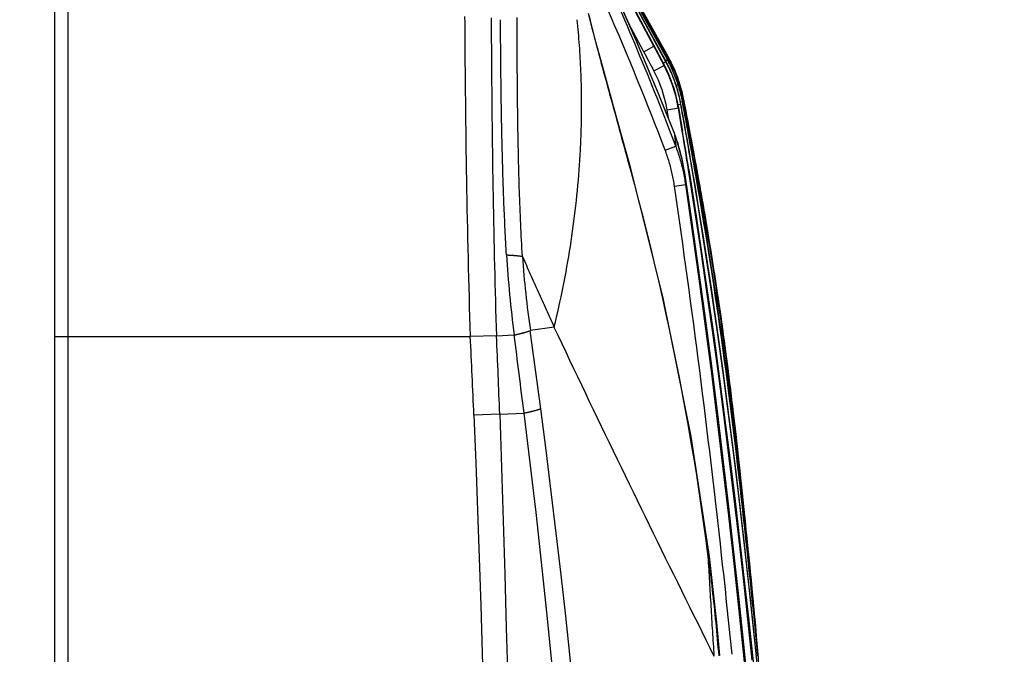
# Model space of a CAD drawing. Extents: x 0 to 2240, y 0 to 760.
# Drawn here: x 710 to 751, y 645 to 672 of the extents above; entities that cross this region are included whole.
import ezdxf

# ---------------------------------------------------------------- set-up
doc = ezdxf.new("R2010")
doc.units = 0
doc.header["$PDMODE"] = 3
doc.layers.get('0').update_dxf_attribs({"linetype": 'CONTINUOUS'})
doc.layers.get('DEFPOINTS').update_dxf_attribs({"linetype": 'CONTINUOUS'})
doc.layers.add('CONTOUR', color=2, linetype='CONTINUOUS')
doc.layers.add('MARK', color=6, linetype='CONTINUOUS')
doc.styles.get("Standard").update_dxf_attribs({"font": 'txt.shx', "bigfont": 'bigfont.shx'})
doc.dimstyles.get("Standard").update_dxf_attribs({"dimtxt": 2.5, "dimasz": 2.5, "dimexe": 1.25, "dimexo": 0.625, "dimtad": 1, "dimcen": 2.5, "dimazin": 3, "dimtfac": 1, "dimtmove": 0, "dimatfit": 3})

# ---------------------------------------------------------------- blocks, each defined once
blk = doc.blocks.new('_OPEN30')
at = {"color": 0, "linetype": 'BYBLOCK'}
for p, q in [((-1, 0.2679), (0, 0)), ((0, 0), (-1, -0.2679)), ((0, 0), (-1, 0))]:
    blk.add_line(p, q, dxfattribs=at)
blk = doc.blocks.new('*D7')
at = {"layer": 'DEFPOINTS', "color": 0}
for p in [(765.13, 717.543), (711.132, 684.573), (765.13, 512.189)]:
    blk.add_point(p, dxfattribs=at)
at = {"layer": 'MARK', "linetype": 'BYBLOCK'}
for p, q in [((711.132, 687.973), (711.132, 720.943)), ((765.13, 515.589), (765.13, 720.943)), ((711.132, 717.543), (725.132, 717.543)), ((725.132, 717.543), (751.13, 717.543)), ((765.13, 717.543), (751.13, 717.543))]:
    blk.add_line(p, q, dxfattribs=at)
at = {"layer": 'MARK'}
for p, q in [((697.132, 717.543), (683.132, 717.543)), ((779.13, 717.543), (793.13, 717.543))]:
    blk.add_line(p, q, dxfattribs=at)
at = {"layer": 'MARK', "xscale": 14, "yscale": 14, "zscale": 14}
blk.add_blockref('_OPEN30', (711.132, 717.543), dxfattribs=at)
at = {"layer": 'MARK', "xscale": 14, "yscale": 14, "zscale": 14, "rotation": 180}
blk.add_blockref('_OPEN30', (765.13, 717.543), dxfattribs=at)
at = {"layer": 'MARK', "color": 3, "linetype": 'CONTINUOUS'}
blk.add_text('54', height=14, dxfattribs=at).set_placement((726.464, 720.943))

msp = doc.modelspace()

# ---------------------------------------------------------------- linework, layer by layer
at = {"layer": 'CONTOUR', "linetype": 'CONTINUOUS'}
for p, q in [((711.699, 428.436), (711.699, 685.022)), ((711.13, 428.931), (711.13, 684.527)), ((737.142, 670.685), (734.436, 675.552)), ((737.142, 670.685), (734.759, 674.972)), ((735.032, 673.991), (736.95, 670.392)), ((735.779, 671.391), (735.047, 673.064)), ((736.529, 671.153), (735.526, 673.036)), ((737.042, 670.503), (735.687, 672.998)), ((737.035, 670.494), (735.691, 672.973)), ((737.097, 670.587), (735.706, 673.118)), ((737.132, 670.656), (735.713, 673.216)), ((735.738, 673.073), (737.101, 670.594)), ((735.753, 673.151), (737.133, 670.661)), ((733.742, 672.535), (733.898, 671.919)), ((733.834, 672.236), (733.76, 672.535)), ((734.07, 671.333), (733.834, 672.236)), ((736.1, 670.92), (735.454, 672.134)), ((734.343, 670.327), (734.07, 671.333)), ((736.71, 669.175), (735.779, 671.391)), ((736.1, 670.92), (736.529, 671.153)), ((736.529, 671.153), (736.948, 670.39)), ((736.978, 670.461), (737.035, 670.494)), ((737.04, 670.553), (737.097, 670.587)), ((737.087, 670.629), (737.132, 670.656)), ((737.133, 670.661), (737.132, 670.656)), ((737.137, 670.682), (737.142, 670.685)), ((737.384, 670.2), (737.142, 670.685)), ((737.408, 670.145), (737.142, 670.685)), ((734.645, 669.226), (734.343, 670.327)), ((736.53, 670.107), (736.96, 670.336)), ((736.948, 670.39), (736.96, 670.336)), ((737.721, 669.214), (737.384, 670.2)), ((737.736, 669.153), (737.408, 670.145)), ((734.971, 668.04), (734.645, 669.226)), ((737.786, 668.922), (737.721, 669.214)), ((737.386, 667.492), (736.71, 669.175)), ((737.671, 668.791), (737.736, 668.803)), ((737.71, 668.876), (737.774, 668.888)), ((737.741, 668.807), (737.735, 668.808)), ((737.786, 668.922), (737.736, 669.153)), ((737.74, 668.812), (737.736, 668.803)), ((737.774, 668.6), (737.736, 668.803)), ((737.772, 668.6), (737.736, 668.803)), ((737.74, 668.812), (737.779, 668.603)), ((737.74, 668.812), (737.779, 668.603)), ((737.77, 668.919), (737.786, 668.922)), ((737.776, 668.893), (737.774, 668.888)), ((737.777, 668.89), (737.774, 668.891)), ((737.806, 668.725), (737.774, 668.888)), ((737.906, 668.202), (737.774, 668.888)), ((737.776, 668.893), (737.809, 668.725)), ((737.776, 668.893), (737.906, 668.202)), ((737.824, 668.727), (737.786, 668.922)), ((737.881, 668.436), (737.786, 668.922)), ((737.881, 668.436), (737.786, 668.922)), ((737.844, 668.615), (737.786, 668.922)), ((737.842, 668.613), (737.786, 668.922)), ((737.083, 668.461), (737.563, 668.541)), ((737.142, 668.103), (737.083, 668.461)), ((737.14, 668.103), (737.083, 668.461)), ((737.548, 668.668), (737.667, 668.689)), ((737.57, 668.562), (737.563, 668.541)), ((737.728, 667.547), (737.563, 668.541)), ((737.723, 667.547), (737.563, 668.541)), ((737.572, 668.564), (737.57, 668.562)), ((737.572, 668.563), (737.57, 668.563)), ((737.572, 668.564), (737.741, 667.551)), ((737.572, 668.564), (737.738, 667.55)), ((737.675, 668.694), (737.666, 668.695)), ((737.674, 668.7), (737.667, 668.689)), ((737.686, 668.584), (737.667, 668.689)), ((737.685, 668.584), (737.667, 668.689)), ((737.694, 668.585), (737.674, 668.7)), ((737.694, 668.585), (737.674, 668.7)), ((737.828, 668.613), (737.806, 668.725)), ((737.809, 668.725), (737.831, 668.612)), ((737.846, 668.616), (737.824, 668.728)), ((737.846, 668.614), (737.824, 668.727)), ((737.906, 668.202), (737.828, 668.613)), ((737.831, 668.612), (737.909, 668.203)), ((738.078, 667.41), (737.881, 668.436)), ((738.078, 667.41), (737.881, 668.436)), ((730.758, 668.019), (730.754, 668.295)), ((730.762, 667.777), (730.758, 668.019)), ((735.319, 666.773), (734.971, 668.04)), ((737.987, 666.868), (737.862, 667.576)), ((737.987, 666.868), (737.863, 667.576)), ((737.953, 667.668), (737.966, 667.598)), ((737.953, 667.668), (737.966, 667.598)), ((737.386, 667.492), (737.382, 667.491)), ((737.382, 667.491), (737.457, 666.918)), ((737.491, 667.207), (737.386, 667.492)), ((737.742, 666.291), (737.491, 667.207)), ((738.267, 666.4), (738.078, 667.41)), ((738.267, 666.4), (738.078, 667.41)), ((735.542, 665.963), (735.319, 666.773)), ((737.007, 666.744), (737.457, 666.918)), ((738.191, 666.677), (738.151, 666.899)), ((738.215, 666.682), (738.173, 666.903)), ((737.813, 665.89), (737.742, 666.291)), ((738.184, 666.393), (738.26, 665.969)), ((738.184, 666.393), (738.259, 665.969)), ((738.256, 666.331), (738.22, 666.531)), ((738.256, 666.331), (738.22, 666.531)), ((738.256, 666.331), (738.395, 665.589)), ((738.26, 666.331), (738.323, 665.986)), ((738.448, 665.406), (738.267, 666.4)), ((738.448, 665.406), (738.267, 666.4)), ((735.542, 665.963), (735.516, 665.957)), ((736.92, 660.479), (735.542, 665.963)), ((737.812, 665.89), (737.881, 665.297)), ((738.006, 665.922), (738.047, 665.67)), ((738.007, 665.922), (738.047, 665.67)), ((738.272, 665.256), (738.152, 665.949)), ((738.272, 665.256), (738.155, 665.95)), ((738.323, 665.986), (738.395, 665.589)), ((738.446, 665.417), (738.338, 665.989)), ((738.421, 665.558), (738.342, 665.99)), ((738.446, 665.417), (738.421, 665.558)), ((737.399, 665.226), (737.881, 665.297)), ((738.621, 664.429), (738.448, 665.406)), ((738.621, 664.429), (738.448, 665.406)), ((738.53, 664.796), (738.523, 664.836)), ((738.556, 664.801), (738.549, 664.841)), ((738.786, 663.467), (738.621, 664.429)), ((738.786, 663.468), (738.621, 664.429)), ((738.942, 662.523), (738.786, 663.468)), ((738.942, 662.523), (738.786, 663.467)), ((738.954, 662.448), (738.912, 662.682)), ((738.993, 662.201), (738.912, 662.682)), ((738.938, 662.547), (738.916, 662.682)), ((738.952, 662.459), (738.916, 662.682)), ((738.966, 662.371), (738.938, 662.547)), ((739.089, 661.595), (738.942, 662.523)), ((739.089, 661.595), (738.942, 662.523)), ((738.984, 662.256), (738.952, 662.459)), ((738.977, 662.279), (738.954, 662.448)), ((738.981, 662.28), (738.966, 662.371)), ((739.003, 662.138), (738.984, 662.256)), ((739.003, 662.138), (738.993, 662.201)), ((739.228, 660.685), (739.089, 661.595)), ((739.228, 660.685), (739.089, 661.595)), ((738.105, 654.61), (736.92, 660.479)), ((739.214, 660.585), (739.199, 660.688)), ((739.241, 660.589), (739.226, 660.692)), ((739.359, 659.792), (739.228, 660.685)), ((739.359, 659.792), (739.228, 660.685)), ((739.482, 658.916), (739.359, 659.792)), ((739.482, 658.916), (739.359, 659.792)), ((732.299, 659.249), (731.291, 659.097)), ((739.46, 659.07), (739.401, 659.469)), ((739.463, 659.042), (739.403, 659.469)), ((711.13, 658.849), (728.74, 658.849)), ((729.851, 658.88), (728.74, 658.849)), ((729.851, 658.875), (730.602, 658.917)), ((739.464, 659.043), (739.46, 659.07)), ((739.597, 658.059), (739.482, 658.916)), ((739.597, 658.059), (739.482, 658.916)), ((739.705, 657.22), (739.597, 658.059)), ((739.705, 657.22), (739.597, 658.059)), ((739.807, 656.399), (739.705, 657.22)), ((739.807, 656.399), (739.705, 657.22)), ((739.893, 655.681), (739.807, 656.399)), ((739.903, 655.597), (739.807, 656.399)), ((739.868, 655.896), (739.849, 656.032)), ((739.885, 655.753), (739.852, 656.032)), ((739.891, 655.697), (739.855, 655.984)), ((739.883, 655.753), (739.868, 655.896)), ((729.988, 655.556), (728.895, 655.511)), ((729.988, 655.558), (731.02, 655.599)), ((739.906, 655.579), (739.878, 655.809)), ((739.904, 655.579), (739.891, 655.697)), ((739.994, 654.815), (739.903, 655.597)), ((738.882, 649.517), (738.105, 654.61)), ((740.079, 654.053), (739.994, 654.815)), ((740.16, 653.314), (740.079, 654.053)), ((740.236, 652.598), (740.16, 653.314)), ((740.309, 651.905), (740.236, 652.598)), ((740.301, 651.985), (740.28, 652.173)), ((740.303, 651.971), (740.282, 652.173)), ((740.32, 651.793), (740.301, 651.985)), ((740.321, 651.793), (740.303, 651.971)), ((740.377, 651.239), (740.309, 651.905)), ((740.442, 650.599), (740.377, 651.239)), ((740.503, 649.987), (740.442, 650.599)), ((740.533, 649.688), (740.503, 649.987)), ((738.882, 649.517), (738.82, 649.509)), ((739.004, 648.508), (738.882, 649.517)), ((740.581, 649.188), (740.561, 649.397)), ((740.581, 649.188), (740.561, 649.397)), ((740.581, 649.188), (740.568, 649.328)), ((740.666, 648.311), (740.581, 649.188)), ((740.666, 648.311), (740.581, 649.188)), ((739.19, 646.719), (739.004, 648.508)), ((740.705, 647.895), (740.666, 648.311)), ((740.666, 648.311), (740.735, 647.581)), ((740.666, 648.311), (740.735, 647.581)), ((740.705, 647.895), (740.666, 648.311)), ((740.717, 647.769), (740.705, 647.895)), ((740.716, 647.769), (740.705, 647.895)), ((739.316, 645.317), (739.19, 646.719)), ((740.886, 645.988), (740.85, 646.375)), ((740.886, 645.988), (740.85, 646.375)), ((740.85, 646.375), (740.869, 646.167)), ((740.886, 645.988), (740.869, 646.167))]:
    msp.add_line(p, q, dxfattribs=at)
for points in [[(728.503, 672.417), (728.505, 672.135)], [(728.505, 672.135), (728.507, 671.72), (728.51, 671.305), (728.513, 670.89), (728.517, 670.474), (728.52, 670.059), (728.524, 669.644), (728.528, 669.229), (728.533, 668.813), (728.537, 668.398), (728.542, 667.983), (728.547, 667.568), (728.553, 667.152), (728.558, 666.737), (728.565, 666.322), (728.571, 665.907), (728.578, 665.491), (728.585, 665.076), (728.592, 664.661), (728.6, 664.246), (728.608, 663.831), (728.617, 663.415), (728.626, 663), (728.635, 662.585), (728.645, 662.17), (728.655, 661.755), (728.666, 661.34), (728.677, 660.924), (728.689, 660.509), (728.701, 660.094), (728.714, 659.679), (728.727, 659.264), (728.741, 658.849)], [(729.629, 672.349), (729.629, 672.255), (729.63, 672.16), (729.63, 672.065), (729.631, 671.971), (729.631, 671.876), (729.632, 671.781), (729.632, 671.687), (729.633, 671.592), (729.633, 671.497), (729.634, 671.403), (729.634, 671.308), (729.635, 671.213), (729.635, 671.119), (729.636, 671.024), (729.637, 670.929), (729.637, 670.835), (729.638, 670.74)], [(730.278, 662.304), (730.27, 662.439), (730.262, 662.573), (730.254, 662.708), (730.247, 662.843), (730.24, 662.977), (730.233, 663.112), (730.226, 663.247), (730.219, 663.381), (730.213, 663.516), (730.206, 663.651), (730.2, 663.785), (730.194, 663.92), (730.188, 664.055), (730.182, 664.189), (730.177, 664.324), (730.171, 664.459), (730.166, 664.594), (730.161, 664.728), (730.156, 664.863), (730.151, 664.998), (730.146, 665.133), (730.141, 665.267), (730.137, 665.402), (730.132, 665.537), (730.128, 665.672), (730.124, 665.806), (730.12, 665.941), (730.116, 666.076), (730.112, 666.211), (730.108, 666.346), (730.105, 666.48), (730.101, 666.615), (730.098, 666.75), (730.095, 666.885), (730.091, 667.02), (730.088, 667.154), (730.085, 667.289), (730.082, 667.424), (730.08, 667.559), (730.077, 667.694), (730.074, 667.828), (730.072, 667.963), (730.069, 668.098), (730.067, 668.233), (730.064, 668.368), (730.062, 668.502), (730.06, 668.637), (730.058, 668.772), (730.056, 668.907), (730.054, 669.042), (730.052, 669.176), (730.05, 669.311), (730.048, 669.446), (730.046, 669.581), (730.045, 669.716), (730.043, 669.851), (730.042, 669.985), (730.04, 670.12), (730.039, 670.255), (730.037, 670.39), (730.036, 670.525), (730.035, 670.659), (730.033, 670.794), (730.032, 670.929), (730.031, 671.064), (730.03, 671.199), (730.029, 671.334), (730.028, 671.468), (730.027, 671.603), (730.026, 671.738), (730.025, 671.873), (730.024, 672.008), (730.023, 672.143), (730.022, 672.277)], [(730.754, 668.295), (730.753, 668.392), (730.752, 668.489), (730.75, 668.586), (730.749, 668.683), (730.748, 668.78), (730.747, 668.877), (730.746, 668.974), (730.745, 669.071), (730.744, 669.168), (730.743, 669.265), (730.742, 669.362), (730.741, 669.459), (730.74, 669.556), (730.739, 669.653), (730.739, 669.751), (730.738, 669.848), (730.737, 669.945), (730.736, 670.042), (730.736, 670.139), (730.735, 670.236), (730.734, 670.333), (730.733, 670.43), (730.733, 670.527), (730.732, 670.624), (730.732, 670.721), (730.731, 670.818), (730.73, 670.915), (730.73, 671.012), (730.729, 671.109), (730.729, 671.207), (730.728, 671.304), (730.728, 671.401), (730.727, 671.498), (730.727, 671.595), (730.726, 671.692), (730.726, 671.789), (730.725, 671.886), (730.725, 671.983), (730.724, 672.08), (730.724, 672.177), (730.723, 672.274), (730.723, 672.371)], [(733.26, 672.277), (733.274, 672.141), (733.287, 672.005), (733.3, 671.868), (733.313, 671.732), (733.325, 671.596), (733.336, 671.459), (733.346, 671.323), (733.357, 671.186), (733.366, 671.05), (733.375, 670.913), (733.384, 670.776), (733.392, 670.64), (733.399, 670.503), (733.406, 670.366), (733.413, 670.229), (733.419, 670.093), (733.424, 669.956), (733.429, 669.819), (733.433, 669.682), (733.437, 669.545), (733.44, 669.408), (733.442, 669.271), (733.445, 669.134), (733.446, 668.997), (733.447, 668.86), (733.448, 668.724), (733.448, 668.587), (733.447, 668.45), (733.446, 668.313), (733.445, 668.176), (733.443, 668.039), (733.44, 667.902)], [(733.898, 671.919), (733.946, 671.732), (733.995, 671.545), (734.045, 671.359), (734.094, 671.172), (734.144, 670.986), (734.194, 670.799), (734.245, 670.613), (734.295, 670.426), (734.346, 670.24), (734.396, 670.054), (734.447, 669.868), (734.498, 669.681), (734.549, 669.495), (734.6, 669.309), (734.651, 669.123), (734.702, 668.937), (734.753, 668.75), (734.804, 668.564), (734.855, 668.378), (734.906, 668.192), (734.957, 668.006), (735.008, 667.819), (735.059, 667.633), (735.109, 667.447), (735.16, 667.261), (735.211, 667.074), (735.262, 666.888), (735.313, 666.702), (735.364, 666.516), (735.414, 666.329), (735.465, 666.143), (735.516, 665.957)], [(729.638, 670.74), (729.641, 670.369), (729.643, 669.998), (729.647, 669.628), (729.65, 669.257), (729.653, 668.886), (729.657, 668.515), (729.661, 668.144), (729.665, 667.773), (729.67, 667.403), (729.674, 667.032), (729.679, 666.661), (729.684, 666.29), (729.689, 665.919), (729.695, 665.549), (729.701, 665.178), (729.707, 664.807), (729.713, 664.436), (729.72, 664.065), (729.727, 663.695), (729.734, 663.324), (729.742, 662.953), (729.75, 662.582), (729.758, 662.211), (729.767, 661.841), (729.776, 661.47), (729.786, 661.099), (729.795, 660.728), (729.806, 660.358), (729.816, 659.987), (729.828, 659.616), (729.839, 659.246), (729.851, 658.875)], [(736.95, 670.392), (736.95, 670.392), (736.95, 670.392), (736.95, 670.392), (736.949, 670.391), (736.949, 670.391), (736.949, 670.391), (736.949, 670.391), (736.949, 670.391), (736.949, 670.391), (736.949, 670.391), (736.949, 670.391), (736.949, 670.391), (736.949, 670.391), (736.949, 670.391), (736.949, 670.391), (736.949, 670.391), (736.949, 670.39), (736.949, 670.39), (736.948, 670.39), (736.948, 670.39), (736.948, 670.39), (736.948, 670.39), (736.948, 670.39), (736.948, 670.39)], [(730.952, 662.242), (730.942, 662.415), (730.932, 662.587), (730.923, 662.76), (730.914, 662.933), (730.905, 663.106), (730.896, 663.279), (730.888, 663.452), (730.88, 663.625), (730.872, 663.798), (730.865, 663.971), (730.858, 664.144), (730.851, 664.316), (730.845, 664.489), (730.838, 664.662), (730.832, 664.835), (730.827, 665.008), (730.821, 665.181), (730.816, 665.355), (730.811, 665.528), (730.806, 665.701), (730.801, 665.874), (730.797, 666.047), (730.792, 666.22), (730.788, 666.393), (730.784, 666.566), (730.781, 666.739), (730.777, 666.912), (730.774, 667.085), (730.77, 667.258), (730.767, 667.431), (730.764, 667.604), (730.762, 667.777)], [(733.44, 667.902), (733.439, 667.846), (733.438, 667.791), (733.436, 667.735), (733.435, 667.68), (733.434, 667.624), (733.432, 667.568), (733.43, 667.513), (733.428, 667.457), (733.427, 667.401), (733.425, 667.346), (733.423, 667.29), (733.421, 667.235), (733.418, 667.179), (733.416, 667.123), (733.414, 667.068), (733.411, 667.012), (733.409, 666.956), (733.406, 666.901), (733.404, 666.845), (733.401, 666.79), (733.398, 666.734), (733.395, 666.679), (733.392, 666.623), (733.389, 666.567), (733.386, 666.512), (733.382, 666.456), (733.379, 666.401), (733.376, 666.345), (733.372, 666.29), (733.369, 666.234), (733.365, 666.178), (733.361, 666.123)], [(737.399, 665.226), (737.39, 665.291), (737.379, 665.356), (737.368, 665.42), (737.357, 665.484), (737.345, 665.549), (737.332, 665.613), (737.319, 665.677), (737.305, 665.741), (737.291, 665.805), (737.276, 665.869), (737.261, 665.932), (737.245, 665.996), (737.228, 666.059), (737.211, 666.122), (737.193, 666.185), (737.175, 666.248), (737.156, 666.311), (737.136, 666.373), (737.116, 666.436), (737.095, 666.498), (737.074, 666.56), (737.052, 666.621), (737.03, 666.683), (737.007, 666.744)], [(737.881, 665.297), (737.87, 665.366), (737.859, 665.435), (737.848, 665.504), (737.835, 665.573), (737.822, 665.641), (737.809, 665.71), (737.794, 665.779), (737.78, 665.847), (737.764, 665.915), (737.748, 665.983), (737.731, 666.051), (737.714, 666.119), (737.696, 666.187), (737.677, 666.254), (737.658, 666.322), (737.638, 666.389), (737.618, 666.456), (737.597, 666.523), (737.575, 666.589), (737.552, 666.655), (737.529, 666.721), (737.506, 666.787), (737.482, 666.853), (737.457, 666.918)], [(733.361, 666.123), (733.346, 665.906), (733.329, 665.689), (733.311, 665.472), (733.292, 665.255), (733.272, 665.039), (733.25, 664.822), (733.228, 664.606), (733.204, 664.389), (733.179, 664.173), (733.152, 663.957), (733.125, 663.741), (733.096, 663.525), (733.066, 663.309), (733.035, 663.094), (733.003, 662.879), (732.97, 662.663), (732.936, 662.448), (732.9, 662.233), (732.863, 662.019), (732.826, 661.804), (732.787, 661.59), (732.747, 661.376), (732.706, 661.162), (732.664, 660.948), (732.621, 660.735), (732.576, 660.522), (732.531, 660.309), (732.485, 660.096), (732.437, 659.883), (732.389, 659.671), (732.339, 659.459), (732.289, 659.248)], [(735.516, 665.957), (735.698, 665.282), (735.877, 664.606), (736.052, 663.929), (736.224, 663.251), (736.391, 662.572), (736.555, 661.891), (736.715, 661.21), (736.871, 660.528), (737.024, 659.845), (737.172, 659.161), (737.317, 658.476), (737.457, 657.791), (737.594, 657.104), (737.726, 656.417), (737.854, 655.729), (737.979, 655.04), (738.099, 654.351), (738.214, 653.661), (738.326, 652.971), (738.433, 652.279), (738.537, 651.588), (738.635, 650.895), (738.73, 650.203), (738.82, 649.509)], [(737.812, 665.89), (738.107, 663.874), (738.393, 661.856), (738.668, 659.837), (738.934, 657.816), (739.19, 655.794), (739.437, 653.771), (739.675, 651.747), (739.905, 649.722), (740.125, 647.696), (740.337, 645.669), (740.541, 643.641), (740.737, 641.612), (740.925, 639.583), (741.105, 637.553), (741.277, 635.522), (741.442, 633.491), (741.6, 631.459), (741.75, 629.427), (741.894, 627.394), (742.03, 625.361), (742.16, 623.327), (742.283, 621.293), (742.4, 619.258)], [(740.7, 645.125), (740.516, 646.863), (740.325, 648.6), (740.127, 650.337), (739.921, 652.072), (739.708, 653.807), (739.488, 655.541), (739.26, 657.274), (739.023, 659.005), (738.778, 660.736), (738.525, 662.465), (738.263, 664.193), (737.992, 665.919)], [(740.887, 645.136), (740.707, 646.876), (740.52, 648.616), (740.325, 650.355), (740.122, 652.093), (739.91, 653.83), (739.689, 655.565), (739.458, 657.3), (739.218, 659.032), (738.967, 660.764), (738.704, 662.493), (738.43, 664.221), (738.144, 665.946)], [(740.937, 645.303), (740.893, 645.754), (740.848, 646.205), (740.803, 646.656), (740.758, 647.107), (740.712, 647.558), (740.666, 648.009), (740.619, 648.459), (740.572, 648.91), (740.525, 649.361), (740.477, 649.811), (740.429, 650.262), (740.38, 650.712), (740.33, 651.163), (740.281, 651.613), (740.23, 652.064), (740.179, 652.514), (740.128, 652.964), (740.076, 653.414), (740.023, 653.864), (739.97, 654.314), (739.916, 654.764), (739.861, 655.214), (739.805, 655.664), (739.749, 656.114), (739.691, 656.563), (739.633, 657.012), (739.573, 657.462), (739.513, 657.911), (739.452, 658.36), (739.39, 658.809), (739.326, 659.257), (739.262, 659.706), (739.197, 660.155), (739.13, 660.603), (739.063, 661.051), (738.994, 661.499), (738.925, 661.947), (738.854, 662.394), (738.782, 662.842), (738.709, 663.289), (738.635, 663.736), (738.561, 664.183), (738.485, 664.63), (738.408, 665.076), (738.331, 665.523), (738.252, 665.969)], [(738.26, 665.969), (738.37, 665.344), (738.478, 664.719), (738.584, 664.094), (738.688, 663.468), (738.791, 662.842), (738.891, 662.215), (738.989, 661.588), (739.085, 660.961), (739.18, 660.334), (739.272, 659.706), (739.361, 659.078), (739.449, 658.45), (739.534, 657.821), (739.618, 657.193), (739.699, 656.563), (739.779, 655.934), (739.858, 655.305), (739.934, 654.675), (740.009, 654.045), (740.083, 653.415), (740.155, 652.784), (740.227, 652.154), (740.297, 651.523), (740.366, 650.893), (740.434, 650.262), (740.501, 649.631), (740.567, 649), (740.633, 648.369), (740.698, 647.738), (740.762, 647.107), (740.825, 646.476), (740.887, 645.844), (740.949, 645.213)], [(738.047, 665.67), (738.318, 663.948), (738.579, 662.225), (738.832, 660.5), (739.076, 658.774), (739.311, 657.047), (739.539, 655.319), (739.758, 653.589), (739.969, 651.859), (740.174, 650.127), (740.37, 648.395), (740.56, 646.662), (740.743, 644.928)], [(742.375, 618.956), (742.26, 620.977), (742.138, 622.998), (742.011, 625.019), (741.877, 627.04), (741.736, 629.06), (741.588, 631.079), (741.434, 633.098), (741.272, 635.117), (741.103, 637.135), (740.926, 639.152), (740.742, 641.169), (740.55, 643.185), (740.351, 645.2), (740.143, 647.214), (739.927, 649.228), (739.702, 651.24), (739.469, 653.252), (739.227, 655.263), (738.977, 657.272), (738.717, 659.28), (738.448, 661.287), (738.169, 663.293), (737.881, 665.297)], [(740.965, 644.434), (740.853, 645.533), (740.739, 646.633), (740.622, 647.732), (740.502, 648.831), (740.38, 649.929), (740.255, 651.027), (740.127, 652.125), (739.996, 653.222), (739.862, 654.319), (739.723, 655.416), (739.581, 656.512), (739.435, 657.607), (739.283, 658.702), (739.127, 659.796), (738.966, 660.89), (738.8, 661.982), (738.628, 663.074), (738.452, 664.165), (738.272, 665.256)], [(740.869, 646.167), (740.835, 646.529), (740.801, 646.89), (740.766, 647.251), (740.732, 647.613), (740.697, 647.974), (740.661, 648.335), (740.626, 648.696), (740.59, 649.057), (740.554, 649.419), (740.517, 649.78), (740.481, 650.141), (740.444, 650.502), (740.407, 650.863), (740.369, 651.224), (740.331, 651.585), (740.293, 651.946), (740.255, 652.307), (740.216, 652.668), (740.176, 653.028), (740.137, 653.389), (740.096, 653.75), (740.056, 654.111), (740.014, 654.471), (739.973, 654.832), (739.93, 655.192), (739.888, 655.553), (739.844, 655.913), (739.8, 656.273), (739.755, 656.634), (739.71, 656.994), (739.664, 657.354), (739.617, 657.714), (739.57, 658.073), (739.522, 658.433), (739.472, 658.793), (739.423, 659.152), (739.372, 659.512), (739.32, 659.871), (739.268, 660.23), (739.215, 660.589), (739.161, 660.948), (739.106, 661.307), (739.05, 661.666), (738.994, 662.024), (738.937, 662.383), (738.879, 662.741), (738.82, 663.099), (738.76, 663.457)], [(738.765, 663.458), (738.824, 663.104), (738.882, 662.75), (738.939, 662.396), (738.996, 662.042), (739.051, 661.688), (739.106, 661.333), (739.161, 660.979), (739.214, 660.624), (739.267, 660.269), (739.318, 659.915), (739.369, 659.56), (739.42, 659.205), (739.469, 658.849), (739.517, 658.494), (739.565, 658.139), (739.612, 657.783), (739.659, 657.427), (739.704, 657.072), (739.749, 656.716), (739.793, 656.36), (739.837, 656.004), (739.88, 655.648), (739.922, 655.292), (739.964, 654.936), (740.005, 654.579), (740.046, 654.223), (740.086, 653.867), (740.126, 653.51), (740.165, 653.154), (740.204, 652.797), (740.242, 652.441), (740.281, 652.084), (740.318, 651.728), (740.356, 651.371), (740.393, 651.014), (740.429, 650.657), (740.466, 650.301), (740.502, 649.944), (740.538, 649.587), (740.574, 649.23), (740.609, 648.873), (740.644, 648.516), (740.679, 648.16), (740.714, 647.803), (740.748, 647.446), (740.782, 647.089), (740.816, 646.732), (740.85, 646.375)], [(730.278, 662.304), (730.299, 662.303), (730.32, 662.302), (730.341, 662.302), (730.362, 662.301), (730.383, 662.299), (730.404, 662.298), (730.426, 662.297), (730.447, 662.296), (730.468, 662.295), (730.489, 662.294), (730.51, 662.292), (730.531, 662.291), (730.553, 662.29), (730.574, 662.288), (730.595, 662.287), (730.616, 662.285), (730.637, 662.283), (730.658, 662.281), (730.68, 662.279), (730.701, 662.277), (730.722, 662.275), (730.743, 662.273), (730.764, 662.271), (730.785, 662.268), (730.806, 662.265), (730.827, 662.263), (730.848, 662.26), (730.869, 662.256), (730.89, 662.253), (730.911, 662.249), (730.931, 662.246), (730.952, 662.242)], [(730.952, 662.242), (730.994, 662.148), (731.035, 662.054), (731.077, 661.96), (731.119, 661.867), (731.16, 661.773), (731.202, 661.679), (731.244, 661.586), (731.286, 661.492), (731.327, 661.398), (731.369, 661.305), (731.411, 661.211), (731.453, 661.118), (731.495, 661.024), (731.537, 660.93), (731.579, 660.837), (731.621, 660.743), (731.663, 660.65), (731.705, 660.556), (731.747, 660.463), (731.789, 660.369), (731.831, 660.275), (731.873, 660.182), (731.915, 660.088), (731.957, 659.995), (732, 659.902), (732.042, 659.808), (732.085, 659.715), (732.127, 659.622), (732.17, 659.528), (732.213, 659.435), (732.256, 659.342), (732.299, 659.249)], [(732.289, 659.248), (732.455, 658.897), (732.621, 658.547), (732.787, 658.196), (732.953, 657.846), (733.12, 657.496), (733.286, 657.145), (733.453, 656.795), (733.62, 656.445), (733.787, 656.096), (733.955, 655.746), (734.123, 655.396), (734.291, 655.047), (734.459, 654.697), (734.628, 654.348), (734.797, 653.999), (734.966, 653.65), (735.135, 653.301), (735.305, 652.953), (735.475, 652.604), (735.645, 652.255), (735.815, 651.907), (735.985, 651.558), (736.155, 651.21), (736.326, 650.862), (736.496, 650.513), (736.667, 650.165), (736.838, 649.817), (737.009, 649.469), (737.181, 649.121), (737.352, 648.773), (737.524, 648.426), (737.695, 648.078), (737.867, 647.73), (738.039, 647.383), (738.211, 647.035), (738.383, 646.688), (738.556, 646.34), (738.729, 645.993), (738.901, 645.646), (739.074, 645.299)], [(730.603, 658.91), (730.624, 658.914), (730.646, 658.919), (730.668, 658.924), (730.69, 658.929), (730.711, 658.934), (730.733, 658.939), (730.755, 658.944), (730.776, 658.95), (730.798, 658.955), (730.82, 658.96), (730.842, 658.965), (730.863, 658.971), (730.885, 658.976), (730.907, 658.981), (730.928, 658.987), (730.95, 658.992), (730.971, 658.998), (730.993, 659.004), (731.015, 659.01), (731.036, 659.016), (731.058, 659.022), (731.079, 659.028), (731.1, 659.034), (731.122, 659.041), (731.143, 659.047), (731.164, 659.054), (731.186, 659.061), (731.207, 659.068), (731.228, 659.075), (731.249, 659.082), (731.27, 659.09), (731.291, 659.097)], [(728.895, 655.511), (728.972, 653.494), (729.045, 651.477), (729.115, 649.46), (729.182, 647.443), (729.245, 645.426), (729.305, 643.408), (729.362, 641.391), (729.416, 639.373), (729.467, 637.356), (729.514, 635.338), (729.559, 633.32), (729.601, 631.303), (729.641, 629.285), (729.677, 627.267), (729.712, 625.249), (729.744, 623.231), (729.773, 621.213), (729.801, 619.195)], [(729.988, 655.558), (730.064, 653.294), (730.136, 651.029), (730.204, 648.765), (730.269, 646.501), (730.33, 644.236), (730.387, 641.972), (730.441, 639.707), (730.491, 637.442), (730.537, 635.178), (730.581, 632.913), (730.621, 630.648), (730.658, 628.383), (730.693, 626.118), (730.725, 623.853), (730.754, 621.588), (730.781, 619.323)], [(731.02, 655.599), (731.043, 655.604), (731.065, 655.609), (731.087, 655.614), (731.11, 655.619), (731.132, 655.624), (731.155, 655.629), (731.177, 655.634), (731.199, 655.639), (731.222, 655.644), (731.244, 655.649), (731.266, 655.654), (731.289, 655.659), (731.311, 655.665), (731.333, 655.67), (731.355, 655.675), (731.378, 655.681), (731.4, 655.686), (731.422, 655.692), (731.444, 655.698), (731.467, 655.704), (731.489, 655.71), (731.511, 655.716), (731.533, 655.722), (731.555, 655.728), (731.577, 655.734), (731.599, 655.741), (731.621, 655.747), (731.643, 655.754), (731.665, 655.761), (731.686, 655.768), (731.708, 655.776), (731.73, 655.783)], [(734.098, 619.664), (733.982, 621.783), (733.86, 623.901), (733.731, 626.019), (733.594, 628.137), (733.45, 630.254), (733.298, 632.37), (733.138, 634.486), (732.97, 636.602), (732.793, 638.717), (732.607, 640.831), (732.411, 642.944), (732.206, 645.056), (731.991, 647.167), (731.765, 649.277), (731.528, 651.386), (731.28, 653.493), (731.02, 655.599)], [(734.928, 620.487), (734.825, 622.256), (734.718, 624.025), (734.605, 625.794), (734.487, 627.563), (734.363, 629.331), (734.234, 631.098), (734.099, 632.866), (733.958, 634.632), (733.811, 636.399), (733.657, 638.165), (733.497, 639.93), (733.33, 641.695), (733.157, 643.459), (732.976, 645.222), (732.788, 646.985), (732.592, 648.746), (732.389, 650.507), (732.177, 652.267), (731.958, 654.025), (731.73, 655.783)], [(738.82, 649.509), (738.827, 649.378), (738.834, 649.246), (738.842, 649.114), (738.849, 648.983), (738.857, 648.851), (738.864, 648.72), (738.872, 648.588), (738.879, 648.456), (738.887, 648.325), (738.895, 648.193), (738.902, 648.062), (738.91, 647.93), (738.918, 647.798), (738.926, 647.667), (738.934, 647.535), (738.941, 647.404), (738.949, 647.272), (738.957, 647.141), (738.965, 647.009), (738.973, 646.877), (738.982, 646.746), (738.99, 646.614), (738.998, 646.483), (739.006, 646.351), (739.015, 646.22), (739.023, 646.088), (739.031, 645.957), (739.04, 645.825), (739.048, 645.693), (739.057, 645.562), (739.066, 645.43), (739.074, 645.299)], [(738.82, 649.509), (738.844, 649.335), (738.867, 649.161), (738.89, 648.986), (738.913, 648.812), (738.934, 648.638), (738.956, 648.463), (738.977, 648.288), (738.997, 648.114), (739.017, 647.939), (739.037, 647.764), (739.056, 647.589), (739.075, 647.414), (739.093, 647.239), (739.111, 647.065), (739.129, 646.889), (739.146, 646.714), (739.163, 646.539), (739.18, 646.364), (739.196, 646.189), (739.212, 646.014), (739.228, 645.839), (739.243, 645.664), (739.259, 645.488), (739.274, 645.313)]]:
    msp.add_lwpolyline(points, dxfattribs=at)
for centre, radius, start, end in [((604.896, 616.351), 141.878, 20.87999, 24.42072), ((609.234, 617.045), 137.719, 21.48738, 24.00156), ((605.623, 616.573), 140.638, 20.89982, 23.5271), ((611.332, 604.51), 141.342, 27.65223, 28.0252), ((611.958, 604.854), 141.115, 27.64794, 28.02282), ((731.77, 679.749), 10.648, 299.03, 299.2778), ((736.303, 671.058), 0.924, 322.3792, 323.0489), ((731.772, 667.641), 5.987, 27.9228, 28.4631), ((731.777, 667.646), 5.99, 27.8996, 28.487), ((731.756, 667.633), 6.005, 21.921, 27.9206), ((731.761, 667.638), 6.008, 21.9255, 27.8975), ((736.405, 670.993), 0.802, 329.5919, 330.1771), ((731.85, 667.704), 5.987, 28.2916, 28.7857), ((731.85, 667.707), 5.992, 28.2717, 28.8031), ((731.845, 667.701), 5.993, 27.7114, 28.2916), ((731.846, 667.704), 5.997, 27.7009, 28.2717), ((731.892, 667.753), 5.99, 28.0486, 28.9954), ((731.893, 667.756), 5.992, 28.565, 29.0048), ((731.907, 667.775), 5.989, 28.4544, 29.0698), ((731.833, 667.695), 6.006, 22.3031, 27.7102), ((731.887, 667.753), 5.998, 27.4709, 28.5649), ((731.838, 667.7), 6.006, 23.1243, 27.7002), ((731.902, 667.772), 5.995, 27.9212, 28.4545), ((731.886, 667.749), 5.998, 27.4736, 28.0487), ((731.898, 667.77), 6, 27.348, 27.9212), ((731.878, 667.745), 6.006, 22.556, 27.473), ((731.881, 667.749), 6.006, 23.3615, 27.4707), ((731.891, 667.767), 6.007, 23.4301, 27.3476), ((731.626, 667.544), 5.534, 9.539, 27.5935), ((731.637, 667.561), 6.017, 15.7979, 28.0412), ((731.616, 667.556), 6.04, 9.6052, 27.9986), ((731.61, 667.54), 6.036, 9.5411, 27.5956), ((731.841, 667.702), 6.002, 17.1689, 23.1214), ((731.884, 667.751), 6.002, 17.4453, 23.3588), ((731.9, 667.771), 5.998, 22.8512, 23.4295), ((731.883, 667.748), 6.001, 16.6907, 22.5523), ((731.9, 667.771), 5.997, 19.9757, 22.8507), ((731.76, 667.635), 6, 15.9648, 21.9169), ((731.766, 667.64), 6.003, 15.9454, 21.9214), ((731.838, 667.698), 6, 16.3995, 22.2992), ((731.899, 667.77), 5.999, 19.2584, 19.9757), ((731.898, 667.77), 6, 11.0729, 19.261), ((731.899, 667.77), 5.998, 16.9329, 19.2584), ((731.653, 667.568), 6.001, 14.0537, 15.7795), ((731.757, 667.634), 6.004, 10.1183, 15.9617), ((731.762, 667.639), 6.006, 10.1657, 15.9423), ((731.837, 667.701), 6.007, 10.6534, 17.1648), ((731.835, 667.697), 6.004, 10.6163, 16.3965), ((731.879, 667.75), 6.007, 10.9734, 17.4412), ((731.879, 667.747), 6.005, 10.9532, 16.6877), ((731.896, 667.769), 6.002, 14.7509, 16.9323), ((731.892, 667.768), 6.006, 14.222, 14.7512), ((731.897, 667.77), 6.001, 11.0738, 14.2225), ((731.649, 667.567), 6.004, 9.5415, 14.0541), ((405.095, 609.347), 337.825, 9.92541, 10.09896), ((408.731, 609.722), 334.188, 9.96935, 10.1449), ((445.248, 613.971), 297.583, 10.38144, 10.57817), ((447.247, 614.165), 295.589, 10.42842, 10.6126), ((505.036, 623.237), 237.191, 10.38405, 11.02952), ((490.584, 620.466), 251.907, 10.62274, 11.01882), ((494.833, 621.755), 247.471, 10.42416, 10.8179), ((499.421, 622.546), 242.819, 10.38833, 10.83762), ((371.416, 607.337), 371.227, 9.07956, 9.33416), ((376.615, 607.828), 366.031, 9.13222, 9.39051), ((437.03, 614.687), 305.457, 9.66125, 9.97103), ((480.943, 620.497), 261.297, 10.02192, 10.38425), ((479.044, 620.007), 263.259, 10.14844, 10.4148), ((730.831, 664.882), 7.052, 18.8429, 21.717), ((730.687, 664.835), 7.202, 11.9554, 18.8266), ((438.383, 615.137), 304.037, 9.62013, 9.79627), ((730.588, 664.812), 7.304, 11.3181, 11.9682), ((530.894, 628.038), 210.891, 10.3662, 10.55845), ((533.056, 628.787), 208.607, 10.05658, 10.36812), ((730.54, 664.803), 7.353, 8.501, 11.3156), ((550.916, 631.693), 190.538, 10.01847, 10.36843), ((546.245, 631.099), 195.221, 9.90201, 10.17583), ((297.439, 601.071), 444.613, 6.26274, 8.29644), ((558.839, 633.107), 182.49, 9.92885, 10.19814), ((547.741, 631.399), 193.691, 9.89075, 10.05437), ((559.991, 633.528), 181.257, 9.50414, 9.89295), ((579.314, 636.681), 161.706, 9.25295, 10.01435), ((560.779, 633.633), 180.467, 9.51268, 9.90319), ((580.942, 636.953), 160.055, 9.25042, 9.93672), ((777.829, 665.143), 47.636, 183.417, 187.5106), ((770.986, 664.961), 40.126, 183.8863, 188.4043), ((589.29, 638.358), 151.59, 8.47242, 9.07967), ((590.651, 638.572), 150.212, 8.76243, 9.02618), ((584.474, 637.629), 156.461, 8.02417, 8.75901), ((577.335, 636.601), 163.673, 7.3739, 8.42747), ((468.741, 645.151), 260.36, 2.28028, 3.01576), ((490.72, 647.373), 239.408, 1.95909, 2.75373), ((255.303, 597.358), 479.269, 6.97989, 7.37967), ((104.092, 573.816), 632.967, 7.440536, 7.743101), ((575.666, 636.384), 165.357, 7.70441, 7.87598), ((565.919, 635.088), 175.189, 6.85072, 7.69709), ((566.9, 635.224), 174.199, 7.22231, 7.38263), ((560.973, 634.478), 180.173, 6.87093, 7.22085), ((495.867, 626.894), 245.719, 5.90496, 6.70415), ((405.724, 617.302), 336.37, 5.66249, 6.18669), ((284.158, 604.975), 458.56, 5.55908, 5.86), ((245.584, 595.156), 496.804, 5.80152, 6.28851), ((167.434, 592.256), 575.965, 5.026725, 5.352971)]:
    msp.add_arc(centre, radius, start, end, dxfattribs=at)

# ---------------------------------------------------------------- dimensions: what is measured, and where the dimension line sits
at = {"layer": 'MARK'}
dim = msp.add_linear_dim(base=(765.13, 717.543), p1=(711.132, 684.573), p2=(765.13, 512.189), dimstyle='Standard', dxfattribs=at)
dim.commit()
dim.dimension.update_dxf_attribs({"geometry": '*D7', "text_midpoint": (738.131, 727.943)})

doc.saveas('drawing.dxf')
